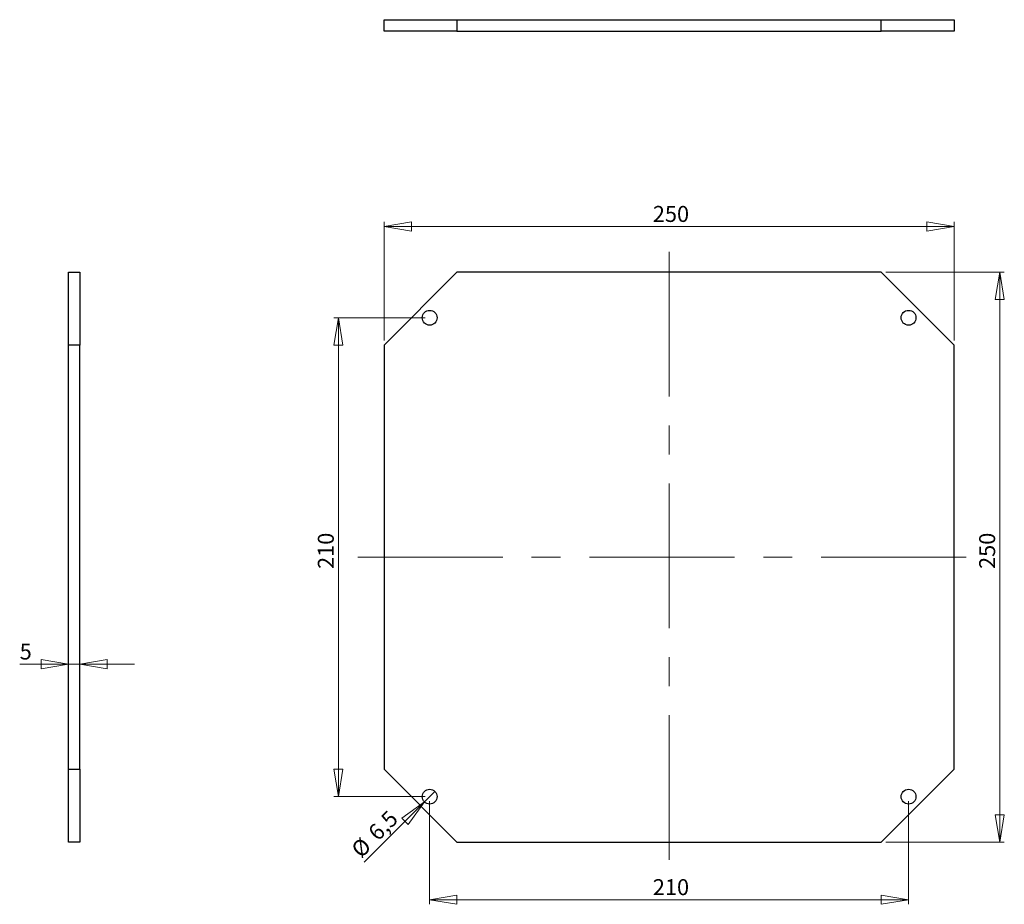
# Model space of a CAD drawing. Units: millimetres. Extents: x 79 to 295, y 61 to 255.
import ezdxf

# ---------------------------------------------------------------- set-up
doc = ezdxf.new("R2010")
doc.units = ezdxf.units.MM
doc.linetypes.add('CENTERX2', pattern=[20.32, 12.7, -2.54, 2.54, -2.54])
doc.styles.add('SLDTEXTSTYLE0', font='TXT', dxfattribs={"width": 0.75})
doc.dimstyles.new('SLDDIMSTYLE0', dxfattribs={"dimtxt": 3.5, "dimasz": 6, "dimexe": 0, "dimexo": 0.0625, "dimgap": 0.875, "dimtad": 1, "dimlfac": 2, "dimrnd": 1e-09, "dimzin": 12, "dimdsep": 46, "dimtxsty": 'SLDTEXTSTYLE0', "dimblk1": 'CLOSED', "dimblk2": 'CLOSED', "dimsah": 1, "dimcen": 0.09, "dimadec": 0, "dimazin": 3, "dimtfac": 1, "dimtofl": 0, "dimtmove": 0, "dimatfit": 3, "dimldrblk": 'CLOSED', "dimfxl": 0, "dimfrac": 2, "dimtolj": 1, "dimtzin": 12, "dimarcsym": 0})
doc.dimstyles.new('SLDDIMSTYLE1', dxfattribs={"dimtxt": 3.5, "dimasz": 6, "dimexe": 0, "dimexo": 0.0625, "dimgap": 0.875, "dimtad": 1, "dimdec": 1, "dimlfac": 2, "dimrnd": 1e-09, "dimzin": 12, "dimdsep": 46, "dimtxsty": 'SLDTEXTSTYLE0', "dimblk1": 'NONE', "dimblk2": 'CLOSED', "dimsah": 1, "dimcen": 0, "dimadec": 0, "dimazin": 3, "dimtfac": 1, "dimtdec": 1, "dimtmove": 0, "dimatfit": 3, "dimldrblk": 'NONE', "dimfxl": 0, "dimfrac": 2, "dimtolj": 1, "dimtzin": 12, "dimarcsym": 0})
doc.dimstyles.new('SLDDIMSTYLE2', dxfattribs={"dimtxt": 3.5, "dimasz": 6, "dimexe": 0, "dimexo": 0.0625, "dimgap": 0.875, "dimtad": 1, "dimlfac": 2, "dimrnd": 1e-09, "dimzin": 12, "dimdsep": 46, "dimtxsty": 'SLDTEXTSTYLE0', "dimblk1": 'CLOSED', "dimblk2": 'CLOSED', "dimsah": 1, "dimcen": 0.09, "dimadec": 0, "dimazin": 3, "dimtfac": 1, "dimtmove": 0, "dimatfit": 0, "dimldrblk": 'CLOSED', "dimfxl": 0, "dimfrac": 2, "dimtolj": 1, "dimtzin": 12, "dimarcsym": 0})

# ---------------------------------------------------------------- blocks, each defined once
blk = doc.blocks.new('_Closed')
at = {"color": 0, "linetype": 'ByBlock', "lineweight": -2}
for p, q in [((-1, 0.166667), (0, 0)), ((-1, 0.166667), (-1, -0.166667)), ((0, 0), (-1, -0.166667)), ((0, 0), (-1, 0))]:
    blk.add_line(p, q, dxfattribs=at)
blk = doc.blocks.new('_D')
at = {"color": 7, "linetype": 'Continuous', "lineweight": 0}
for p, q in [((268.68, 199.7), (294.68, 199.7)), ((293.68, 74.7), (293.68, 199.7)), ((268.68, 74.7), (294.68, 74.7))]:
    blk.add_line(p, q, dxfattribs=at)
at = {"color": 7, "linetype": 'Continuous', "lineweight": 18, "xscale": 6, "yscale": 6}
for p, rotation in [((293.68, 199.7, -1.25), 90.0000000000004), ((293.68, 74.7, -1.25), 270.0000000000004)]:
    blk.add_blockref('_Closed', p, dxfattribs=dict(at, rotation=rotation))
at = {"color": 7, "linetype": 'Continuous', "lineweight": 18, "insert": (289.17, 134.62), "char_height": 3.5, "attachment_point": 1, "rotation": 90, "style": 'SLDTEXTSTYLE0'}
blk.add_mtext('250', dxfattribs=at)
blk = doc.blocks.new('_D_1')
at = {"color": 7, "linetype": 'Continuous', "lineweight": 0}
for p, q in [((158.68, 184.7), (158.68, 210.7)), ((283.68, 209.7), (158.68, 209.7)), ((283.68, 184.7), (283.68, 210.7))]:
    blk.add_line(p, q, dxfattribs=at)
at = {"color": 7, "linetype": 'Continuous', "lineweight": 18, "xscale": 6, "yscale": 6, "rotation": 180.0000000000004}
blk.add_blockref('_Closed', (158.68, 209.7, -1.25), dxfattribs=at)
at = {"color": 7, "linetype": 'Continuous', "lineweight": 18, "xscale": 6, "yscale": 6}
blk.add_blockref('_Closed', (283.68, 209.7, -1.25), dxfattribs=at)
at = {"color": 7, "linetype": 'Continuous', "lineweight": 18, "insert": (217.62, 214.21), "char_height": 3.5, "attachment_point": 1, "style": 'SLDTEXTSTYLE0'}
blk.add_mtext('250', dxfattribs=at)
blk = doc.blocks.new('_D_2')
at = {"color": 7, "linetype": 'Continuous', "lineweight": 0}
for p, q in [((167.68, 189.7), (147.68, 189.7)), ((148.68, 189.7), (148.68, 84.7)), ((167.68, 84.7), (147.68, 84.7))]:
    blk.add_line(p, q, dxfattribs=at)
at = {"color": 7, "linetype": 'Continuous', "lineweight": 18, "xscale": 6, "yscale": 6}
for p, rotation in [((148.68, 189.7, -1.25), 90.0000000000004), ((148.68, 84.7, -1.25), 270.0000000000004)]:
    blk.add_blockref('_Closed', p, dxfattribs=dict(at, rotation=rotation))
at = {"color": 7, "linetype": 'Continuous', "lineweight": 18, "insert": (144.17, 134.62), "char_height": 3.5, "attachment_point": 1, "rotation": 90, "style": 'SLDTEXTSTYLE0'}
blk.add_mtext('210', dxfattribs=at)
blk = doc.blocks.new('_D_3')
at = {"color": 7, "linetype": 'Continuous', "lineweight": 0}
for p, q in [((168.68, 83.7), (168.68, 61.1)), ((273.68, 83.7), (273.68, 61.1)), ((168.68, 62.1), (273.68, 62.1))]:
    blk.add_line(p, q, dxfattribs=at)
at = {"color": 7, "linetype": 'Continuous', "lineweight": 18, "xscale": 6, "yscale": 6, "rotation": 180.0000000000004}
blk.add_blockref('_Closed', (168.68, 62.1, -1.25), dxfattribs=at)
at = {"color": 7, "linetype": 'Continuous', "lineweight": 18, "xscale": 6, "yscale": 6}
blk.add_blockref('_Closed', (273.68, 62.1, -1.25), dxfattribs=at)
at = {"color": 7, "linetype": 'Continuous', "lineweight": 18, "insert": (217.62, 66.61), "char_height": 3.5, "attachment_point": 1, "style": 'SLDTEXTSTYLE0'}
blk.add_mtext('210', dxfattribs=at)
blk = doc.blocks.new('_D_4')
at = {"color": 7, "linetype": 'Continuous', "lineweight": 0}
for q in [(169.83, 85.85), (154.34, 70.35)]:
    blk.add_line((167.53, 83.55), q, dxfattribs=at)
at = {"color": 7, "linetype": 'Continuous', "lineweight": 18, "xscale": 6, "yscale": 6, "rotation": 45.00000000000005}
blk.add_blockref('_Closed', (167.53, 83.55, -1.25), dxfattribs=at)
at = {"color": 7, "linetype": 'Continuous', "lineweight": 18, "char_height": 3.5, "attachment_point": 1, "rotation": 45, "style": 'SLDTEXTSTYLE0'}
for s, insert in [('6,5', (154.88, 77.28)), ('%%c', (151.18, 73.51))]:
    blk.add_mtext(s, dxfattribs=dict(at, insert=insert))
blk = doc.blocks.new('_None')
blk = doc.blocks.new('_D_5')
at = {"color": 7, "linetype": 'Continuous', "lineweight": 0}
for p, q in [((89.51, 113.76), (78.8, 113.76)), ((92.01, 113.76), (89.51, 113.76)), ((92.01, 113.76), (104.01, 113.76))]:
    blk.add_line(p, q, dxfattribs=at)
at = {"color": 7, "linetype": 'Continuous', "lineweight": 18, "xscale": 6, "yscale": 6}
blk.add_blockref('_Closed', (89.51, 113.76), dxfattribs=at)
at = {"color": 7, "linetype": 'Continuous', "lineweight": 18, "xscale": 6, "yscale": 6, "rotation": 180.0000000000004}
blk.add_blockref('_Closed', (92.01, 113.76), dxfattribs=at)
at = {"color": 7, "linetype": 'Continuous', "lineweight": 18, "insert": (78.8, 118.27), "char_height": 3.5, "attachment_point": 1, "style": 'SLDTEXTSTYLE0'}
blk.add_mtext('5', dxfattribs=at)

msp = doc.modelspace()

# ---------------------------------------------------------------- linework, layer by layer
at = {"color": 7, "linetype": 'Continuous', "lineweight": 25}
for p, q in [((158.682, 252.5518), (158.682, 255.0518)), ((158.682, 255.0518), (174.682, 255.0518)), ((174.682, 255.0518), (174.682, 252.5518)), ((174.682, 255.0518), (267.682, 255.0518)), ((267.682, 252.5518), (267.682, 255.0518)), ((267.682, 255.0518), (283.682, 255.0518)), ((283.682, 255.0518), (283.682, 252.5518)), ((174.682, 252.5518), (158.682, 252.5518)), ((174.682, 252.5518), (267.682, 252.5518)), ((283.682, 252.5518), (267.682, 252.5518)), ((89.5098, 199.698), (92.0098, 199.698)), ((89.5098, 183.698), (89.5098, 199.698)), ((92.0098, 199.698), (92.0098, 183.698)), ((174.682, 199.698), (158.682, 183.698)), ((267.682, 199.698), (174.682, 199.698)), ((283.682, 183.698), (267.682, 199.698)), ((89.5098, 90.698), (89.5098, 183.698)), ((92.0098, 183.698), (89.5098, 183.698)), ((92.0098, 90.698), (92.0098, 183.698)), ((158.682, 183.698), (158.682, 90.698)), ((283.682, 90.698), (283.682, 183.698)), ((89.5098, 90.698), (92.0098, 90.698)), ((89.5098, 74.698), (89.5098, 90.698)), ((92.0098, 90.698), (92.0098, 74.698)), ((158.682, 90.698), (174.682, 74.698)), ((267.682, 74.698), (283.682, 90.698)), ((92.0098, 74.698), (89.5098, 74.698)), ((174.682, 74.698), (267.682, 74.698))]:
    msp.add_line(p, q, dxfattribs=at)
at = {"color": 7, "linetype": 'CENTERX2', "lineweight": 18, "ltscale": 2.5}
for p, q in [((221.182, 70.8277), (221.182, 204.6446)), ((152.9497, 137.198), (286.985, 137.198))]:
    msp.add_line(p, q, dxfattribs=at)
at = {"color": 7, "linetype": 'Continuous', "lineweight": 25}
for centre in [(168.682, 189.698), (273.682, 189.698), (168.682, 84.698), (273.682, 84.698)]:
    msp.add_circle(centre, 1.625, dxfattribs=at)

# ---------------------------------------------------------------- dimensions: what is measured, and where the dimension line sits
at = {"color": 7, "linetype": 'Continuous', "lineweight": 18}
for base, p1, p2, angle, picture, middle in [((158.682, 209.698), (283.682, 183.698), (158.682, 183.698), 0, '_D_1', (221.4954, 209.698)), ((293.682, 199.698), (267.682, 74.698), (267.682, 199.698), 90, '_D', (293.682, 138.5002)), ((148.682, 84.698), (168.682, 189.698), (168.682, 84.698), 90, '_D_2', (148.682, 138.5002)), ((273.682, 62.0957), (168.682, 84.698), (273.682, 84.698), 0, '_D_3', (221.4954, 62.0957))]:
    dim = msp.add_linear_dim(base=base, p1=p1, p2=p2, angle=angle, dimstyle='SLDDIMSTYLE0', dxfattribs=at)
    dim.commit()
    dim.dimension.update_dxf_attribs({"geometry": picture, "text_midpoint": middle, "dimtype": 160})
dim = msp.add_linear_dim(base=(89.5098, 113.7585), p1=(92.0098, 74.698), p2=(89.5098, 74.698), dimstyle='SLDDIMSTYLE2', dxfattribs=at)
dim.commit()
dim.dimension.update_dxf_attribs({"geometry": '_D_5', "text_midpoint": (80.0953, 113.7585), "dimtype": 160})
dim = msp.add_diameter_dim_2p(p1=(169.831, 85.8471), p2=(167.5329, 83.549), dimstyle='SLDDIMSTYLE1', dxfattribs=at)
dim.commit()
dim.dimension.update_dxf_attribs({"geometry": '_D_4', "text_midpoint": (158.3034, 74.3194), "dimtype": 163})

doc.saveas('drawing.dxf')
